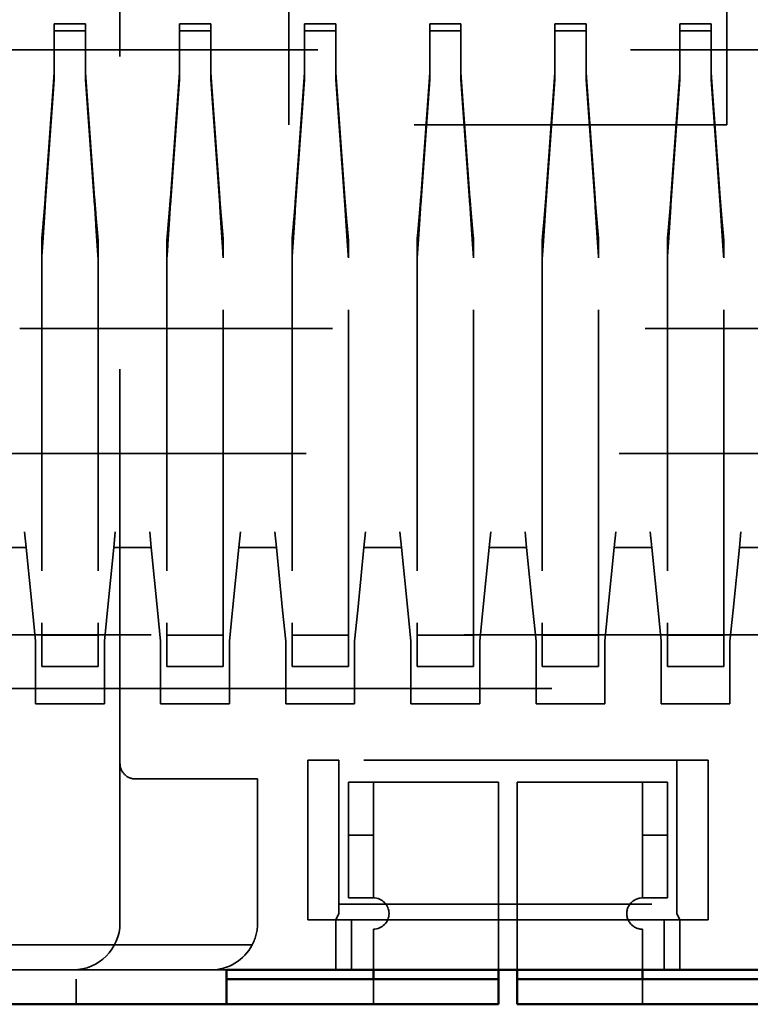
# Model space of a CAD drawing. Units: inches. Extents: x 2 to 108, y 1 to 84.
# Drawn here: x 12 to 12, y 11 to 11 of the extents above; entities that cross this region are included whole.
import ezdxf

# ---------------------------------------------------------------- set-up
doc = ezdxf.new("R2010")
doc.units = ezdxf.units.IN
doc.header["$LTSCALE"] = 5
doc.header["$MEASUREMENT"] = 0
doc.linetypes.add('DASHED', pattern=[0.2067, 0.1654, -0.0413])
doc.layers.add('Hidden (ANSI)', color=7, linetype='DASHED', lineweight=35)
doc.layers.add('Visible (ANSI)', color=7, linetype='Continuous', lineweight=50)

msp = doc.modelspace()

# ---------------------------------------------------------------- linework, layer by layer
at = {"layer": 'Hidden (ANSI)', "ltscale": 0.0989442244172096}
for p, q in [((11.97893778524727, 11.15339227819181), (11.97893778834774, 10.89339227819181)), ((12.11893778524728, 11.15339227986129), (12.11893778834774, 10.89339227986129))]:
    msp.add_line(p, q, dxfattribs=at)
at = {"layer": 'Hidden (ANSI)', "ltscale": 0.1522757261991501}
msp.add_line((11.92493779078042, 10.68939227754786), (11.92493778601047, 11.08939227754786), dxfattribs=at)
at = {"layer": 'Hidden (ANSI)', "ltscale": 0.0037093930877745}
for p, q in [((11.91393780104104, 10.92567701890579), (11.90393780104104, 10.92567701878654)), ((11.90393780104104, 10.92567701878654), (11.90393780064195, 10.92342750824315)), ((11.91393780104104, 10.92567701890579), (11.91393780064196, 10.9234275083624)), ((11.95393780104104, 10.92567701938286), (11.94393780104104, 10.92567701926365)), ((11.94393780104104, 10.92567701926365), (11.94393780064195, 10.92342750872011)), ((11.95393780104104, 10.92567701938286), (11.95393780064195, 10.92342750883935)), ((11.99393780104104, 10.92567701985978), (11.98393780104104, 10.92567701974053)), ((11.98393780104104, 10.92567701974053), (11.98393780064195, 10.92342750919714)), ((11.99393780104104, 10.92567701985978), (11.99393780064195, 10.92342750931639)), ((12.03393780104104, 10.92567702033685), (12.02393780104104, 10.92567702021764)), ((12.02393780104104, 10.92567702021764), (12.02393780064195, 10.9234275096741)), ((12.03393780104104, 10.92567702033685), (12.03393780064195, 10.92342750979335)), ((12.07393780104104, 10.92567702081377), (12.06393780104104, 10.92567702069452)), ((12.06393780104104, 10.92567702069452), (12.06393780064195, 10.92342751015113)), ((12.07393780104104, 10.92567702081377), (12.07393780064195, 10.92342751027038)), ((12.11393780104104, 10.92567702129084), (12.10393780104104, 10.92567702117163)), ((12.10393780104104, 10.92567702117163), (12.10393780064195, 10.92342751062809)), ((12.11393780104104, 10.92567702129084), (12.11393780064195, 10.92342751074734)), ((11.91393780064196, 10.9234275083624), (11.90393780064195, 10.92342750824315)), ((11.95393780064195, 10.92342750883935), (11.94393780064195, 10.92342750872011)), ((11.99393780064195, 10.92342750931639), (11.98393780064195, 10.92342750919714)), ((12.03393780064195, 10.92342750979335), (12.02393780064195, 10.9234275096741)), ((12.07393780064195, 10.92342751027038), (12.06393780064195, 10.92342751015113)), ((12.11393780064195, 10.92342751074734), (12.10393780064195, 10.92342751062809))]:
    msp.add_line(p, q, dxfattribs=at)
at = {"layer": 'Hidden (ANSI)', "ltscale": 0.0059950291179121}
for p, q in [((11.90393780064195, 10.92342750824315), (11.90393780098519, 10.90783758720662)), ((11.91393780098519, 10.9078375873259), (11.91393780064196, 10.9234275083624)), ((11.94393780064195, 10.92342750872011), (11.94393780098519, 10.90783758768365)), ((11.95393780098519, 10.90783758780286), (11.95393780064195, 10.92342750883935)), ((11.98393780064195, 10.92342750919714), (11.98393780098519, 10.90783758816065)), ((11.99393780098519, 10.90783758827985), (11.99393780064195, 10.92342750931639)), ((12.02393780064195, 10.9234275096741), (12.02393780098519, 10.90783758863764)), ((12.03393780098519, 10.90783758875685), (12.03393780064195, 10.92342750979335)), ((12.06393780064195, 10.92342751015113), (12.06393780098519, 10.90783758911463)), ((12.07393780098519, 10.90783758923385), (12.07393780064195, 10.92342751027038)), ((12.10393780064195, 10.92342751062809), (12.10393780098519, 10.90783758959163)), ((12.11393780098519, 10.90783758971084), (12.11393780064195, 10.92342751074734)), ((11.87893780726732, 10.75839227699932), (11.89493780720332, 10.75839227762323)), ((11.99393781298605, 10.62339227837068), (11.99393781279525, 10.63939227837068)), ((11.99893781200845, 10.63939227843031), (11.99893781219925, 10.62339227843031)), ((12.09893781200845, 10.63939227962279), (12.09893781219925, 10.62339227962279)), ((12.10393781279526, 10.63939227968242), (12.10393781298605, 10.62339227968242))]:
    msp.add_line(p, q, dxfattribs=at)
at = {"layer": 'Hidden (ANSI)', "ltscale": 0.1248480975627899}
msp.add_line((11.88493780602694, 10.91739227707087), (12.21293780602694, 10.91739228098223), dxfattribs=at)
at = {"layer": 'Hidden (ANSI)', "ltscale": 0.0155569305643439}
for p, q in [((11.90393780138427, 10.91008709775004), (11.90106033533647, 10.87013792348814)), ((11.91681527579672, 10.8701379238698), (11.91393780138427, 10.91008709786929)), ((11.94106032605409, 10.87013792412739), (11.94393780138427, 10.91008709822704)), ((11.95681527287803, 10.87013792425203), (11.95393780138427, 10.91008709834628)), ((11.98106032871007, 10.87013792435021), (11.98393780138427, 10.91008709870403)), ((11.99681526920967, 10.87013792446489), (11.99393780138428, 10.91008709882328)), ((12.02106032605412, 10.87013792508134), (12.02393780138427, 10.91008709918103)), ((12.03681527287803, 10.87013792520596), (12.03393780138428, 10.91008709930028)), ((12.06106032871007, 10.8701379253042), (12.06393780138427, 10.91008709965802)), ((12.07681526920967, 10.87013792541887), (12.07393780138428, 10.91008709977727)), ((12.10106032605412, 10.87013792603537), (12.10393780138427, 10.91008710013502)), ((12.11681527287803, 10.87013792616001), (12.11393780138428, 10.91008710025427)), ((11.91393780098519, 10.9078375873259), (11.91681527534332, 10.8678884135372)), ((11.94393780098519, 10.90783758768365), (11.94106032571728, 10.86788841397247)), ((11.98393780098519, 10.90783758816065), (11.98106032838373, 10.86788841426478)), ((12.02393780098519, 10.90783758863764), (12.0210603257173, 10.8678884149265)), ((12.06393780098519, 10.90783758911463), (12.06106032838372, 10.86788841521877)), ((12.10393780098519, 10.90783758959163), (12.1010603257173, 10.86788841588045))]:
    msp.add_line(p, q, dxfattribs=at)
at = {"layer": 'Hidden (ANSI)', "ltscale": 0.0155569296330214}
for p, q in [((11.90393780098519, 10.90783758720662), (11.90106033502311, 10.86788841337294)), ((11.95681527238962, 10.86788841421296), (11.95393780098519, 10.90783758780286)), ((11.99681526870635, 10.86788841451479), (11.99393780098519, 10.90783758827985)), ((12.03681527238962, 10.867888415167), (12.03393780098519, 10.90783758875685)), ((12.07681526870635, 10.86788841546879), (12.07393780098519, 10.90783758923385)), ((12.11681527238962, 10.86788841612094), (12.11393780098519, 10.90783758971084))]:
    msp.add_line(p, q, dxfattribs=at)
at = {"layer": 'Hidden (ANSI)', "ltscale": 0.0532315038144589}
msp.add_line((12.11893778834774, 10.89339227986129), (11.97893778834774, 10.89339227819181), dxfattribs=at)
at = {"layer": 'Hidden (ANSI)', "ltscale": 0.0555171743035317}
for p, q in [((11.89993780241263, 10.85092960807306), (11.89993780762254, 10.73432875143954)), ((11.97993780241263, 10.85092960972133), (11.97993780764379, 10.73432875239346)), ((12.05993780241263, 10.85092961067532), (12.05993780764379, 10.73432875334745))]:
    msp.add_line(p, q, dxfattribs=at)
at = {"layer": 'Hidden (ANSI)', "ltscale": 0.055517178028822}
for p, q in [((11.91793780241263, 10.85092961053978), (11.91793780764379, 10.73432875165412)), ((11.99793780764379, 10.73432875260811), (11.99793780241263, 10.85092961179026)), ((12.07793780764379, 10.7343287535621), (12.07793780241263, 10.85092961274425))]:
    msp.add_line(p, q, dxfattribs=at)
at = {"layer": 'Hidden (ANSI)', "ltscale": 0.0555171705782414}
for p, q in [((11.93993780241263, 10.85092960086686), (11.93993780764379, 10.73432875191638)), ((11.95793780764379, 10.73432875213099), (11.95793780241263, 10.85092960271936)), ((12.01993780241263, 10.85092960182085), (12.01993780764379, 10.73432875287033)), ((12.03793780764379, 10.73432875308498), (12.03793780241263, 10.85092960234157)), ((12.09993780241263, 10.85092960277489), (12.09993780764379, 10.73432875382432)), ((12.11793780764379, 10.73432875403897), (12.11793780241263, 10.85092960329558))]:
    msp.add_line(p, q, dxfattribs=at)
at = {"layer": 'Hidden (ANSI)', "ltscale": 0.1188008710741997}
msp.add_line((11.89287506071546, 10.82839227716552), (12.20500055284908, 10.82839228088758), dxfattribs=at)
at = {"layer": 'Hidden (ANSI)', "ltscale": 0.1324668824672699}
msp.add_line((11.87493780857061, 10.78839227695162), (12.22293780857061, 10.78839228110148), dxfattribs=at)
at = {"layer": 'Hidden (ANSI)', "ltscale": 0.0028993561863899}
for p, q in [((11.8944378106609, 10.76339227718415), (11.89493781050196, 10.75839227719012)), ((11.9234378106609, 10.76339227752998), (11.92293781050197, 10.75839227752402)), ((11.9344378106609, 10.76339227766115), (11.93493781050197, 10.75839227766711)), ((11.9634378106609, 10.76339227800697), (11.96293781050196, 10.75839227800101)), ((11.9744378106609, 10.76339227813815), (11.97493781050196, 10.75839227814411)), ((12.0034378106609, 10.76339227848397), (12.00293781050197, 10.75839227847801)), ((12.0144378106609, 10.76339227861514), (12.01493781050197, 10.7583922786211)), ((12.04293781050197, 10.758392278955), (12.0434378106609, 10.76339227896096)), ((12.0544378106609, 10.76339227909214), (12.05493781050196, 10.7583922790981)), ((12.0834378106609, 10.76339227943796), (12.08293781050196, 10.75839227943199)), ((12.0944378106609, 10.76339227956913), (12.09493781050196, 10.75839227957509)), ((12.1234378106609, 10.76339227991495), (12.12293781050197, 10.75839227990899))]:
    msp.add_line(p, q, dxfattribs=at)
at = {"layer": 'Hidden (ANSI)', "ltscale": 0.0118974251672626}
for p, q in [((11.89493780720235, 10.75839227783979), (11.89693780663159, 10.73839227721397)), ((11.92293780726732, 10.75839227752402), (11.92093780663159, 10.73839227750017)), ((11.93493780726732, 10.75839227766711), (11.93693780663159, 10.73839227769096)), ((11.96293780726732, 10.75839227800101), (11.96093780663159, 10.73839227797716)), ((11.97493780726732, 10.75839227814411), (11.97693780663159, 10.73839227816796)), ((12.00293780726732, 10.75839227847801), (12.00093780663159, 10.73839227845416)), ((12.01493780726732, 10.7583922786211), (12.01693780663159, 10.73839227864495)), ((12.04293780726732, 10.758392278955), (12.04093780663159, 10.73839227893115)), ((12.05493780726732, 10.7583922790981), (12.05693780663159, 10.73839227912195)), ((12.08293780726732, 10.758392279432), (12.08093780663159, 10.73839227940815)), ((12.09493780726732, 10.75839227957509), (12.09693780663159, 10.73839227959894)), ((12.12293780726732, 10.75839227990899), (12.12093780663159, 10.73839227988514))]:
    msp.add_line(p, q, dxfattribs=at)
at = {"layer": 'Hidden (ANSI)', "ltscale": 0.004471271764487}
for p, q in [((11.93493780726732, 10.75839227766711), (11.92293780726732, 10.75839227752402)), ((11.97493780726732, 10.75839227814411), (11.96293780726732, 10.75839227800101)), ((12.01493780726732, 10.7583922786211), (12.00293780726732, 10.75839227847801)), ((12.05493780726732, 10.7583922790981), (12.04293780726732, 10.758392278955)), ((12.09493780726732, 10.75839227957509), (12.08293780726732, 10.758392279432)), ((12.13493780726732, 10.75839228005209), (12.12293780726732, 10.75839227990899))]:
    msp.add_line(p, q, dxfattribs=at)
at = {"layer": 'Hidden (ANSI)', "ltscale": 0.0037283927667886}
for p, q in [((11.89693780663159, 10.73839227721397), (11.89793780675084, 10.72839227722589)), ((11.92093780663159, 10.73839227750017), (11.91993780675084, 10.72839227748824)), ((11.93693780663159, 10.73839227769096), (11.93793780675084, 10.72839227770289)), ((11.96093780663159, 10.73839227797716), (11.95993780675084, 10.72839227796523)), ((11.97693780663159, 10.73839227816796), (11.97793780675084, 10.72839227817988)), ((12.00093780663159, 10.73839227845416), (11.99993780675084, 10.72839227844223)), ((12.01693780663159, 10.73839227864495), (12.01793780675084, 10.72839227865688)), ((12.04093780663159, 10.73839227893115), (12.03993780675084, 10.72839227891923)), ((12.05693780663159, 10.73839227912195), (12.05793780675084, 10.72839227913387)), ((12.08093780663159, 10.73839227940815), (12.07993780675084, 10.72839227939622)), ((12.09693780663159, 10.73839227959894), (12.09793780675084, 10.72839227961087)), ((12.12093780663159, 10.73839227988514), (12.11993780675084, 10.72839227987322))]:
    msp.add_line(p, q, dxfattribs=at)
at = {"layer": 'Hidden (ANSI)', "ltscale": 0.0122332368046045}
for p, q in [((11.89993780764378, 10.73432875143959), (11.89993780903181, 10.72039227724974)), ((11.91793780764379, 10.73432875165425), (11.91793780903181, 10.72039227746439)), ((11.93993780764379, 10.73432875191655), (11.93993780903181, 10.72039227772674)), ((11.95793780903181, 10.72039227794139), (11.95793780764379, 10.73432875213117)), ((11.97993780764379, 10.73432875239359), (11.97993780903181, 10.72039227820373)), ((11.99793780903181, 10.72039227841838), (11.99793780764379, 10.73432875260824)), ((12.01993780764379, 10.73432875287051), (12.01993780903181, 10.72039227868073)), ((12.03793780903181, 10.72039227889538), (12.03793780764379, 10.73432875308516)), ((12.05993780764379, 10.73432875334758), (12.05993780903181, 10.72039227915772)), ((12.07793780903181, 10.72039227937237), (12.07793780764379, 10.73432875356223)), ((12.09993780764379, 10.7343287538245), (12.09993780903181, 10.72039227963472)), ((12.11793780903181, 10.72039227984937), (12.11793780764379, 10.73432875403915))]:
    msp.add_line(p, q, dxfattribs=at)
at = {"layer": 'Hidden (ANSI)', "ltscale": 0.2345586270093918}
for p, q in [((11.74093779015905, 10.73050251157416), (12.3569378110531, 10.73050251891989)), ((12.35693781125773, 10.71334332407758), (11.74093779036367, 10.71334332407758))]:
    msp.add_line(p, q, dxfattribs=at)
at = {"layer": 'Hidden (ANSI)', "ltscale": 0.0067569077946246}
for p, q in [((11.91793780891256, 10.73039227746439), (11.89993780891256, 10.73039227724974)), ((11.95793780891256, 10.73039227794138), (11.93993780891256, 10.73039227772674)), ((11.99793780891256, 10.73039227841838), (11.97993780891256, 10.73039227820373)), ((12.03793780891256, 10.73039227889538), (12.01993780891256, 10.73039227868073)), ((12.07793780891256, 10.73039227937237), (12.05993780891256, 10.73039227915772)), ((12.11793780891256, 10.73039227984937), (12.09993780891256, 10.73039227963472)), ((11.91793780903181, 10.72039227746439), (11.89993780903181, 10.72039227724974)), ((11.95793780903181, 10.72039227794139), (11.93993780903181, 10.72039227772674)), ((11.99793780903181, 10.72039227841838), (11.97993780903181, 10.72039227820373)), ((12.03793780903181, 10.72039227889538), (12.01993780903181, 10.72039227868073)), ((12.07793780903181, 10.72039227937237), (12.05993780903181, 10.72039227915772)), ((12.11793780903181, 10.72039227984937), (12.09993780903181, 10.72039227963472))]:
    msp.add_line(p, q, dxfattribs=at)
at = {"layer": 'Hidden (ANSI)', "ltscale": 0.0075187864713371}
for p, q in [((11.89793780675084, 10.72839227722589), (11.89793780698934, 10.70839227722589)), ((11.91993780675084, 10.72839227748824), (11.91993780698934, 10.70839227748824)), ((11.93793780675084, 10.72839227770289), (11.93793780698934, 10.70839227770289)), ((11.95993780675084, 10.72839227796523), (11.95993780698934, 10.70839227796524)), ((11.97793780675084, 10.72839227817988), (11.97793780698934, 10.70839227817988)), ((11.99993780675084, 10.72839227844223), (11.99993780698934, 10.70839227844223)), ((12.01793780675084, 10.72839227865688), (12.01793780698934, 10.70839227865688)), ((12.03993780675084, 10.72839227891923), (12.03993780698934, 10.70839227891923)), ((12.05793780675084, 10.72839227913387), (12.05793780698934, 10.70839227913388)), ((12.07993780675084, 10.72839227939622), (12.07993780698934, 10.70839227939622)), ((12.09793780675084, 10.72839227961087), (12.09793780698934, 10.70839227961087)), ((12.11993780675084, 10.72839227987322), (12.11993780698934, 10.70839227987322))]:
    msp.add_line(p, q, dxfattribs=at)
at = {"layer": 'Hidden (ANSI)', "ltscale": 0.0082806646823883}
for p, q in [((11.91993780698934, 10.70839227748824), (11.89793780698934, 10.70839227722589)), ((11.95993780698934, 10.70839227796524), (11.93793780698934, 10.70839227770289)), ((11.99993780698934, 10.70839227844223), (11.97793780698934, 10.70839227817988)), ((12.03993780698934, 10.70839227891923), (12.01793780698934, 10.70839227865688)), ((12.07993780698934, 10.70839227939622), (12.05793780698934, 10.70839227913388)), ((12.11993780698934, 10.70839227987322), (12.09793780698934, 10.70839227961087))]:
    msp.add_line(p, q, dxfattribs=at)
at = {"layer": 'Hidden (ANSI)', "ltscale": 0.0193279050290585}
for p, q in [((11.9249377926163, 10.68939227754786), (11.92493779322447, 10.63839227754787)), ((11.98493781279525, 10.63939227826336), (11.98493781218709, 10.69039227826336)), ((12.11293781218709, 10.69039227978974), (12.11293781279525, 10.63939227978974))]:
    msp.add_line(p, q, dxfattribs=at)
at = {"layer": 'Hidden (ANSI)', "ltscale": 0.0084180617704988}
for p, q in [((11.98493781218709, 10.69039227826336), (11.99493781131286, 10.69039227838261)), ((12.11293781218709, 10.69039227978974), (12.10293781131286, 10.69039227967049))]:
    msp.add_line(p, q, dxfattribs=at)
at = {"layer": 'Hidden (ANSI)', "ltscale": 0.0410414449870587}
for p, q in [((12.10293780978296, 10.69039227967049), (11.99493780978296, 10.69039227838261)), ((11.9949378103315, 10.64439227838261), (12.1029378103315, 10.64439227967049))]:
    msp.add_line(p, q, dxfattribs=at)
at = {"layer": 'Hidden (ANSI)', "ltscale": 0.0174232088029385}
for p, q in [((11.99493780978296, 10.69039227838261), (11.9949378103315, 10.64439227838261)), ((12.10293780978296, 10.69039227967049), (12.1029378103315, 10.64439227967049)), ((11.96893779138859, 10.63839227807256), (11.96893779084004, 10.68439227807256))]:
    msp.add_line(p, q, dxfattribs=at)
at = {"layer": 'Hidden (ANSI)', "ltscale": 0.014756633900106}
msp.add_line((11.96893779084004, 10.68439227807256), (11.92993779084004, 10.68439227760749), dxfattribs=at)
at = {"layer": 'Hidden (ANSI)', "ltscale": 0.0029475146438926}
for p, q in [((12.00593781095922, 10.68339227851378), (11.99793781095922, 10.68339227841838)), ((12.09993781095922, 10.68339227963472), (12.09193781095922, 10.68339227953932)), ((12.00593781072482, 10.66639227851378), (11.99793781072483, 10.66639227841838)), ((12.09993781072483, 10.66639227963472), (12.09193781072483, 10.66639227953932)), ((12.00593781118188, 10.64639227851378), (11.99793781118188, 10.64639227841838)), ((12.09193781118188, 10.64639227953932), (12.09993781118188, 10.64639227963472)), ((11.9109377933954, 10.62039227738092), (11.9109377934908, 10.61239227738091)), ((12.00593781246156, 10.61239227851378), (12.00593781236616, 10.62039227851378)), ((12.09193781236616, 10.62039227953932), (12.09193781246155, 10.61239227953932))]:
    msp.add_line(p, q, dxfattribs=at)
at = {"layer": 'Hidden (ANSI)', "ltscale": 0.0074132978916168}
for p, q in [((11.99793781095922, 10.68339227841838), (11.99793781072483, 10.66639227841838)), ((12.00593781095922, 10.68339227851378), (12.00593781072482, 10.66639227851378)), ((12.09193781095922, 10.68339227953932), (12.09193781072483, 10.66639227953932)), ((12.09993781072483, 10.66639227963472), (12.09993781095922, 10.68339227963472))]:
    msp.add_line(p, q, dxfattribs=at)
at = {"layer": 'Hidden (ANSI)', "ltscale": 0.0151375727728009}
for p, q in [((12.04593781161489, 10.68339227899077), (12.00593781161489, 10.68339227851378)), ((12.09193781161489, 10.68339227953932), (12.05193781161489, 10.68339227906233))]:
    msp.add_line(p, q, dxfattribs=at)
at = {"layer": 'Hidden (ANSI)', "ltscale": 0.0227563586086035}
for p, q in [((12.04593781233038, 10.62339227899077), (12.04593781161489, 10.68339227899077)), ((12.05193781161489, 10.68339227906233), (12.05193781233038, 10.62339227906232))]:
    msp.add_line(p, q, dxfattribs=at)
at = {"layer": 'Hidden (ANSI)', "ltscale": 0.0056140897795558}
for p, q in [((11.99793781072483, 10.66639227841838), (11.9979378109037, 10.65139227841838)), ((12.00593781072482, 10.66639227851378), (12.0059378109037, 10.65139227851378)), ((12.09193781072483, 10.66639227953932), (12.0919378109037, 10.65139227953932)), ((12.0999378109037, 10.65139227963472), (12.09993781072483, 10.66639227963472))]:
    msp.add_line(p, q, dxfattribs=at)
at = {"layer": 'Hidden (ANSI)', "ltscale": 0.0028918904718012}
for p, q in [((11.9979378109037, 10.65139227841838), (11.99793781118188, 10.64639227841838)), ((12.0059378109037, 10.65139227851378), (12.00593781118188, 10.64639227851378)), ((12.0919378109037, 10.65139227953932), (12.09193781118188, 10.64639227953932)), ((12.09993781118188, 10.64639227963472), (12.0999378109037, 10.65139227963472))]:
    msp.add_line(p, q, dxfattribs=at)
at = {"layer": 'Hidden (ANSI)', "ltscale": 0.0015161886112764}
for p, q in [((11.99493781173027, 10.64439227838261), (11.99493781189718, 10.64139227838261)), ((12.10293781173027, 10.64439227967049), (12.10293781189718, 10.64139227967049))]:
    msp.add_line(p, q, dxfattribs=at)
at = {"layer": 'Hidden (ANSI)', "ltscale": 0.0010428179521114}
for p, q in [((11.99493781189718, 10.64139227838261), (11.99393781200845, 10.63939227837068)), ((12.10393781200845, 10.63939227968242), (12.10293781189718, 10.64139227967049))]:
    msp.add_line(p, q, dxfattribs=at)
at = {"layer": 'Hidden (ANSI)', "ltscale": 0.0075662559829652}
for p, q in [((11.99393781200845, 10.63939227837068), (11.98493781279525, 10.63939227826336)), ((12.11293781279525, 10.63939227978974), (12.10393781200845, 10.63939227968242))]:
    msp.add_line(p, q, dxfattribs=at)
at = {"layer": 'Hidden (ANSI)', "ltscale": 0.0018046966288239}
for p, q in [((11.99393781200845, 10.63939227837068), (11.99893781200845, 10.63939227843031)), ((12.09893781200845, 10.63939227962279), (12.10393781200845, 10.63939227968242))]:
    msp.add_line(p, q, dxfattribs=at)
at = {"layer": 'Hidden (ANSI)', "ltscale": 0.0379939302802086}
msp.add_line((12.09893781200845, 10.63939227962279), (11.99893781200845, 10.63939227843031), dxfattribs=at)
at = {"layer": 'Hidden (ANSI)', "ltscale": 0.0048522111028433}
for p, q in [((12.00593781217536, 10.63639227851378), (12.00593781233038, 10.62339227851378)), ((12.09193781233038, 10.62339227953932), (12.09193781217536, 10.63639227953932))]:
    msp.add_line(p, q, dxfattribs=at)
at = {"layer": 'Hidden (ANSI)', "ltscale": 0.0792369097471237}
msp.add_line((11.96720432666185, 10.6313922851864), (11.75893779147206, 10.63139227556833), dxfattribs=at)
at = {"layer": 'Hidden (ANSI)', "ltscale": 0.0741831660270691}
msp.add_line((11.95393779191715, 10.62339227789369), (11.75893779191715, 10.62339227556834), dxfattribs=at)
at = {"layer": 'Hidden (ANSI)', "ltscale": 0.0018046959303319}
msp.add_line((11.95893779108664, 10.62339227795331), (11.95393779274767, 10.62339227789369), dxfattribs=at)
at = {"layer": 'Hidden (ANSI)', "ltscale": 0.0760878622531891}
msp.add_line((11.7589377914721, 10.62039227556833), (11.9589377914721, 10.62039227795331), dxfattribs=at)
at = {"layer": 'Hidden (ANSI)', "ltscale": 0.0028918904718012}
msp.add_arc((11.92993779078042, 10.68939227760749), 0.0049999999999998, 180, 270.0000006832533, dxfattribs=at)
at = {"layer": 'Hidden (ANSI)', "ltscale": 0.0058837807737291}
for centre, start, end in [((12.00593781211573, 10.64139227851378), 270.0000006832533, 90.00000068325329), ((12.09193781211573, 10.64139227953932), 90.00000068325328, 270.0000006832533)]:
    msp.add_arc(centre, 0.005, start, end, dxfattribs=at)
at = {"layer": 'Hidden (ANSI)', "ltscale": 0.0108144767582417}
msp.add_arc((11.90993779256877, 10.63839227736902), 0.0150000006556984, 270.0000006832466, 0, dxfattribs=at)
at = {"layer": 'Hidden (ANSI)', "ltscale": 0.0026742853224278}
msp.add_arc((11.95393779138858, 10.63839227789369), 0.0150000000000063, 332.181949722691, 0, dxfattribs=at)
at = {"layer": 'Hidden (ANSI)', "ltscale": 0.0069658313877881}
msp.add_ellipse((11.95393786067819, 10.63839248340767), major_axis=(-1.362005401e-07, -0.0150002055138267), ratio=0.9999926001645048, start_param=4.4959384189e-06, end_param=1.085274255879048, dxfattribs=at)
at = {"layer": 'Hidden (ANSI)', "ltscale": 0.0070932297967374}
msp.add_open_spline([(11.90106034582122, 10.86788841275524), (11.90087572708483, 10.86482443507337), (11.900687512693, 10.86184314262133), (11.90031012560381, 10.85614368679219), (11.90012191615533, 10.85344097202706), (11.89993730578615, 10.85092961970566)], degree=3, knots=[-0.0480074572593911, -0.0480074572593911, -0.0480074572593911, -0.0480074572593911, -0.0240045451829147, -0.0240045451829147, -1.8197830444e-06, -1.8197830444e-06, -1.8197830444e-06, -1.8197830444e-06], dxfattribs=at)
at = {"layer": 'Hidden (ANSI)', "ltscale": 0.0055011725053191}
msp.add_open_spline([(11.9010603461039, 10.8701379226962), (11.9008757228931, 10.86775477379817), (11.90068750889058, 10.86543599797419), (11.90031013219962, 10.8610032107443), (11.90012192406346, 10.85890110519972), (11.89993731008128, 10.85694779341453)], degree=3, knots=[-0.0373822168273266, -0.0373822168273266, -0.0373822168273266, -0.0373822168273266, -0.0186919230624428, -0.0186919230624428, -1.867502893e-06, -1.867502893e-06, -1.867502893e-06, -1.867502893e-06], dxfattribs=at)
at = {"layer": 'Hidden (ANSI)', "ltscale": 0.005501170642674}
for points, knots in [([(11.91681525844623, 10.87013792259368), (11.91699988168581, 10.86775477469211), (11.91718809573436, 10.86543599981083), (11.9175654725872, 10.86100321389133), (11.91775368083848, 10.8589011087523), (11.91793829495342, 10.85694779728173)], [-0.0373822443109663, -0.0373822443109663, -0.0373822443109663, -0.0373822443109663, -0.0186919582906772, -0.0186919582906772, -1.9073230829e-06, -1.9073230829e-06, -1.9073230829e-06, -1.9073230829e-06]), ([(11.99793829500485, 10.85694779769087), (11.99775368088214, 10.85890110922306), (11.99756547262239, 10.86100321444132), (11.99718809574868, 10.86543600058587), (11.99699988168789, 10.86775477561509), (11.99681525843656, 10.87013792367252)], [1.907423362e-06, 1.907423362e-06, 1.907423362e-06, 1.907423362e-06, 0.0186919592552502, 0.0186919592552502, 0.0373822464803024, 0.0373822464803024, 0.0373822464803024, 0.0373822464803024]), ([(12.07793829500485, 10.85694779864488), (12.07775368088214, 10.85890111017707), (12.07756547262239, 10.86100321539532), (12.07718809574868, 10.86543600153987), (12.07699988168789, 10.86775477656908), (12.07681525843656, 10.87013792462651)], [1.9074233591e-06, 1.9074233591e-06, 1.9074233591e-06, 1.9074233591e-06, 0.0186919592552133, 0.0186919592552133, 0.0373822464801996, 0.0373822464801996, 0.0373822464801996, 0.0373822464801996])]:
    msp.add_open_spline(points, degree=3, knots=knots, dxfattribs=at)
at = {"layer": 'Hidden (ANSI)', "ltscale": 0.0070932288654149}
for points, knots in [([(11.91793829887384, 10.85092962216847), (11.9177536882981, 10.85344097431588), (11.91756547866333, 10.85614368885415), (11.91718809127007, 10.86184314380868), (11.91699987676144, 10.86482443557869), (11.91681525793245, 10.8678884125412)], [1.8439248077e-06, 1.8439248077e-06, 1.8439248077e-06, 1.8439248077e-06, 0.0240045667043656, 0.0240045667043656, 0.048007473233287, 0.048007473233287, 0.048007473233287, 0.048007473233287]), ([(11.99793829885207, 10.85092962341851), (11.99775368827731, 10.85344097556321), (11.99756547864378, 10.85614369009383), (11.99718809124971, 10.8618431450787), (11.99699987673902, 10.86482443689199), (11.99681525790822, 10.86788841389708)], [1.8438888503e-06, 1.8438888503e-06, 1.8438888503e-06, 1.8438888503e-06, 0.0240045664935406, 0.0240045664935406, 0.0480074733025183, 0.0480074733025183, 0.0480074733025183, 0.0480074733025183]), ([(12.07793829885206, 10.8509296243725), (12.07775368827731, 10.85344097651721), (12.07756547864378, 10.85614369104783), (12.07718809124971, 10.8618431460327), (12.07699987673902, 10.86482443784599), (12.07681525790822, 10.86788841485108)], [1.8438888495e-06, 1.8438888495e-06, 1.8438888495e-06, 1.8438888495e-06, 0.02400456649358, 0.02400456649358, 0.0480074733025394, 0.0480074733025394, 0.0480074733025394, 0.0480074733025394])]:
    msp.add_open_spline(points, degree=3, knots=knots, dxfattribs=at)
at = {"layer": 'Hidden (ANSI)', "ltscale": 0.0070932325907052}
for points, knots in [([(11.93993736292678, 10.8509296111604), (11.94012196288571, 10.85344096578217), (11.94031016244821, 10.85614368330662), (11.94068752915905, 10.86184314241872), (11.94087573308901, 10.86482443513737), (11.9410603404594, 10.86788841312919)], [1.7470630107e-06, 1.7470630107e-06, 1.7470630107e-06, 1.7470630107e-06, 0.0240044938556086, 0.0240044938556086, 0.0480074032979673, 0.0480074032979673, 0.0480074032979673, 0.0480074032979673]), ([(12.0199373629268, 10.85092961211439), (12.02012196288571, 10.85344096673619), (12.02031016244821, 10.85614368426066), (12.02068752915906, 10.86184314337279), (12.02087573308903, 10.86482443609141), (12.02106034045941, 10.86788841408322)], [1.7470626979e-06, 1.7470626979e-06, 1.7470626979e-06, 1.7470626979e-06, 0.0240044938555703, 0.0240044938555703, 0.0480074032977986, 0.0480074032977986, 0.0480074032977986, 0.0480074032977986]), ([(12.037938241876, 10.85092961263465), (12.03775364169288, 10.85344096724814), (12.03756544192531, 10.85614368475894), (12.0371880748462, 10.86184314388014), (12.03699987075402, 10.86482443662605), (12.03681526324757, 10.86788841464406)], [1.7470240223e-06, 1.7470240223e-06, 1.7470240223e-06, 1.7470240223e-06, 0.0240044936256907, 0.0240044936256907, 0.0480074032582075, 0.0480074032582075, 0.0480074032582075, 0.0480074032582075]), ([(12.09993736292678, 10.85092961306843), (12.10012196288571, 10.85344096769022), (12.10031016244821, 10.85614368521468), (12.10068752915905, 10.86184314432678), (12.10087573308902, 10.86482443704539), (12.1010603404594, 10.86788841503718)], [1.7470627211e-06, 1.7470627211e-06, 1.7470627211e-06, 1.7470627211e-06, 0.0240044938554643, 0.0240044938554643, 0.0480074032975593, 0.0480074032975593, 0.0480074032975593, 0.0480074032975593]), ([(12.11793824187602, 10.85092961358866), (12.11775364169288, 10.85344096820215), (12.11756544192532, 10.85614368571294), (12.11718807484621, 10.86184314483411), (12.11699987075403, 10.86482443758001), (12.11681526324758, 10.86788841559801)], [1.7470240551e-06, 1.7470240551e-06, 1.7470240551e-06, 1.7470240551e-06, 0.0240044936256454, 0.0240044936256454, 0.048007403258078, 0.048007403258078, 0.048007403258078, 0.048007403258078])]:
    msp.add_open_spline(points, degree=3, knots=knots, dxfattribs=at)
at = {"layer": 'Hidden (ANSI)', "ltscale": 0.0055011762306094}
for points, knots in [([(11.94106034074324, 10.87013792304707), (11.94087572887108, 10.86775477356907), (11.94068752530322, 10.86543599723133), (11.94031016883358, 10.86100320570209), (11.94012197045368, 10.8589010966906), (11.93993736675905, 10.85694778202912)], [-0.0373821785508548, -0.0373821785508548, -0.0373821785508548, -0.0373821785508548, -0.0186918867431714, -0.0186918867431714, -1.8041157349e-06, -1.8041157349e-06, -1.8041157349e-06, -1.8041157349e-06]), ([(12.02106034074328, 10.87013792400102), (12.02087572887111, 10.86775477452303), (12.02068752530326, 10.8654359981853), (12.02031016883362, 10.86100320665607), (12.02012197045371, 10.85890109764458), (12.01993736675906, 10.85694778298311)], [-0.0373821785507523, -0.0373821785507523, -0.0373821785507523, -0.0373821785507523, -0.0186918867431155, -0.0186918867431155, -1.8041157217e-06, -1.8041157217e-06, -1.8041157217e-06, -1.8041157217e-06]), ([(12.10106034074328, 10.87013792495505), (12.10087572887111, 10.86775477547705), (12.10068752530326, 10.86543599913931), (12.10031016883361, 10.86100320761008), (12.10012197045371, 10.85890109859858), (12.09993736675906, 10.8569477839371)], [-0.0373821785508538, -0.0373821785508538, -0.0373821785508538, -0.0373821785508538, -0.0186918867431653, -0.0186918867431653, -1.8041157235e-06, -1.8041157235e-06, -1.8041157235e-06, -1.8041157235e-06])]:
    msp.add_open_spline(points, degree=3, knots=knots, dxfattribs=at)
at = {"layer": 'Hidden (ANSI)', "ltscale": 0.0070932321250439}
msp.add_open_spline([(11.95793824177829, 10.85092961301015), (11.95775364160987, 10.85344096747353), (11.95756544185837, 10.85614368479131), (11.95718807481264, 10.86184314345782), (11.95699987073755, 10.86482443594563), (11.95681526324758, 10.86788841369003)], degree=3, knots=[1.7468557667e-06, 1.7468557667e-06, 1.7468557667e-06, 1.7468557667e-06, 0.0240044913533027, 0.0240044913533027, 0.0480073988423862, 0.0480073988423862, 0.0480073988423862, 0.0480073988423862], dxfattribs=at)
at = {"layer": 'Hidden (ANSI)', "ltscale": 0.0055011752992868}
msp.add_open_spline([(11.95793823840596, 10.85694778451761), (11.9577536345599, 10.85890109900781), (11.95756543604599, 10.86100320778785), (11.95718807935419, 10.86543599865769), (11.95699987569847, 10.86775477456359), (11.95681526375752, 10.87013792358126)], degree=3, knots=[1.8030822717e-06, 1.8030822717e-06, 1.8030822717e-06, 1.8030822717e-06, 0.0186918829635876, 0.0186918829635876, 0.0373821711501031, 0.0373821711501031, 0.0373821711501031, 0.0373821711501031], dxfattribs=at)
at = {"layer": 'Hidden (ANSI)', "ltscale": 0.0070932293310761}
for points, knots in [([(11.97993730583711, 10.85092962135268), (11.98012191620436, 10.85344097367468), (11.98031012565108, 10.85614368843701), (11.98068751271431, 10.8618431439192), (11.98087572708169, 10.86482443598875), (11.9810603457947, 10.86788841326878)], [1.8441231471e-06, 1.8441231471e-06, 1.8441231471e-06, 1.8441231471e-06, 0.0240045693123228, 0.0240045693123228, 0.0480074782990218, 0.0480074782990218, 0.0480074782990218, 0.0480074782990218]), ([(12.05993730583711, 10.85092962230667), (12.06012191620436, 10.85344097462868), (12.06031012565108, 10.856143689391), (12.06068751271431, 10.86184314487319), (12.06087572708169, 10.86482443694274), (12.06106034579469, 10.86788841422277)], [1.8441231465e-06, 1.8441231465e-06, 1.8441231465e-06, 1.8441231465e-06, 0.0240045693123141, 0.0240045693123141, 0.0480074782990037, 0.0480074782990037, 0.0480074782990037, 0.0480074782990037])]:
    msp.add_open_spline(points, degree=3, knots=knots, dxfattribs=at)
at = {"layer": 'Hidden (ANSI)', "ltscale": 0.0055011715739965}
for points, knots in [([(11.98106034605927, 10.87013792307418), (11.98087572287232, 10.86775477450151), (11.98068750889486, 10.86543599898919), (11.98031013223544, 10.86100321210704), (11.98012192410644, 10.85890110663002), (11.97993731013221, 10.85694779490676)], [-0.0373822547928341, -0.0373822547928341, -0.0373822547928341, -0.0373822547928341, -0.0186919635076562, -0.0186919635076562, -1.9085908964e-06, -1.9085908964e-06, -1.9085908964e-06, -1.9085908964e-06]), ([(12.06106034605926, 10.87013792402817), (12.06087572287232, 10.8677547754555), (12.06068750889486, 10.86543599994318), (12.06031013223545, 10.86100321306103), (12.06012192410644, 10.85890110758401), (12.05993731013221, 10.85694779586075)], [-0.0373822547928296, -0.0373822547928296, -0.0373822547928296, -0.0373822547928296, -0.018691963507654, -0.018691963507654, -1.9085908962e-06, -1.9085908962e-06, -1.9085908962e-06, -1.9085908962e-06])]:
    msp.add_open_spline(points, degree=3, knots=knots, dxfattribs=at)
at = {"layer": 'Hidden (ANSI)', "ltscale": 0.0055011757649481}
for points, knots in [([(12.03793823856053, 10.85694778383614), (12.03775363469135, 10.85890109850933), (12.03756543615219, 10.86100320752488), (12.0371880794076, 10.86543599895362), (12.0369998757247, 10.86775477517891), (12.03681526375752, 10.87013792453518)], [1.8033711266e-06, 1.8033711266e-06, 1.8033711266e-06, 1.8033711266e-06, 0.0186918858276706, 0.0186918858276706, 0.0373821766696612, 0.0373821766696612, 0.0373821766696612, 0.0373821766696612]), ([(12.11793823856053, 10.85694778479013), (12.11775363469135, 10.85890109946333), (12.1175654361522, 10.86100320847889), (12.1171880794076, 10.86543599990766), (12.1169998757247, 10.86775477613296), (12.11681526375752, 10.87013792548924)], [1.8033711277e-06, 1.8033711277e-06, 1.8033711277e-06, 1.8033711277e-06, 0.0186918858277676, 0.0186918858277676, 0.0373821766698368, 0.0373821766698368, 0.0373821766698368, 0.0373821766698368])]:
    msp.add_open_spline(points, degree=3, knots=knots, dxfattribs=at)
at = {"layer": 'Hidden (ANSI)', "ltscale": 0.0037094024010003}
for points, knots in [([(11.89993751660603, 10.85694770462688), (11.89993780266044, 10.8563177928834), (11.89993780259956, 10.85499741324816), (11.89993780250709, 10.85299186899654), (11.89993780244392, 10.85162153928344), (11.89993751564688, 10.85092955083682)], [0, 0, 0, 0, 8.04491980927e-05, 0.0001672246592289, 0.0002540001203651, 0.0002540001203651, 0.0002540001203651, 0.0002540001203651]), ([(11.97993753485701, 10.85694770558038), (11.97993780266044, 10.85631779383668), (11.97993780259956, 10.8549974141998), (11.97993780250709, 10.85299186994488), (11.97993780244392, 10.85162154022846), (11.97993754559731, 10.85092955178935)], [0, 0, 0, 0, 8.04491980927e-05, 0.0001672246594471, 0.0002540001208015, 0.0002540001208015, 0.0002540001208015, 0.0002540001208015]), ([(12.05993753485701, 10.85694770653436), (12.05993780266044, 10.85631779479068), (12.05993780259956, 10.8549974151538), (12.05993780250709, 10.85299187089887), (12.05993780244392, 10.85162154118245), (12.0599375455973, 10.85092955274334)], [0, 0, 0, 0, 8.04491980927e-05, 0.0001672246594467, 0.0002540001208008, 0.0002540001208008, 0.0002540001208008, 0.0002540001208008])]:
    msp.add_open_spline(points, degree=3, knots=knots, dxfattribs=at)
at = {"layer": 'Hidden (ANSI)', "ltscale": 0.0037094035651535}
for points, knots in [([(11.91793805861688, 10.85694770765548), (11.91793780266044, 10.85631779309758), (11.91793780259956, 10.85499741376891), (11.91793780250709, 10.85299187013044), (11.91793780244392, 10.85162154103049), (11.91793805909385, 10.85092955260144)], [0, 0, 0, 0, 8.04491980927e-05, 0.0001672246204018, 0.0002540000427109, 0.0002540000427109, 0.0002540000427109, 0.0002540000427109]), ([(11.99793805873066, 10.85694770805785), (11.99793780266044, 10.85631779405149), (11.99793780259956, 10.85499741472281), (11.99793780250709, 10.85299187108431), (11.99793780244392, 10.85162154198429), (11.99793805910106, 10.85092955385495)], [0, 0, 0, 0, 8.04491980927e-05, 0.0001672246204134, 0.0002540000427341, 0.0002540000427341, 0.0002540000427341, 0.0002540000427341]), ([(12.07793805873066, 10.85694770901185), (12.07793780266044, 10.85631779500548), (12.07793780259956, 10.85499741567672), (12.07793780250709, 10.85299187203835), (12.07793780244392, 10.85162154293828), (12.07793805910106, 10.85092955480894)], [0, 0, 0, 0, 8.04491980927e-05, 0.0001672246204132, 0.0002540000427336, 0.0002540000427336, 0.0002540000427336, 0.0002540000427336])]:
    msp.add_open_spline(points, degree=3, knots=knots, dxfattribs=at)
at = {"layer": 'Hidden (ANSI)', "ltscale": 0.0037094000726938}
msp.add_open_spline([(11.93993756564887, 10.85694770301224), (11.93993780266047, 10.85631722405453), (11.9399378025996, 10.85499683647243), (11.93993780250713, 10.85299123401188), (11.93993780244395, 10.8516208038302), (11.93993757511695, 10.85092954956484)], degree=3, knots=[0, 0, 0, 0, 8.04415181521e-05, 0.0001672208172532, 0.0002540001163543, 0.0002540001163543, 0.0002540001163543, 0.0002540001163543], dxfattribs=at)
at = {"layer": 'Hidden (ANSI)', "ltscale": 0.003709401236847}
for points, knots in [([(11.95793802929494, 10.85694770522932), (11.95793780266047, 10.85631722426922), (11.95793780259959, 10.85499683699476), (11.95793780250713, 10.85299123514948), (11.95793780244395, 10.85162080558308), (11.95793802959058, 10.85092955141426)], [0, 0, 0, 0, 8.04415181521e-05, 0.000167220778291, 0.0002540000384298, 0.0002540000384298, 0.0002540000384298, 0.0002540000384298]), ([(12.0379380294397, 10.85694770452157), (12.03793780266047, 10.85631722522317), (12.0379378025996, 10.85499683794874), (12.03793780250713, 10.85299123610349), (12.03793780244395, 10.85162080653719), (12.0379380296818, 10.85092955102607)], [0, 0, 0, 0, 8.04415181521e-05, 0.0001672207782869, 0.0002540000384218, 0.0002540000384218, 0.0002540000384218, 0.0002540000384218]), ([(12.1179380294397, 10.85694770547557), (12.11793780266047, 10.8563172261772), (12.1179378025996, 10.85499683890277), (12.11793780250713, 10.85299123705752), (12.11793780244395, 10.85162080749122), (12.1179380296818, 10.85092955198008)], [0, 0, 0, 0, 8.04415181521e-05, 0.0001672207782872, 0.0002540000384223, 0.0002540000384223, 0.0002540000384223, 0.0002540000384223])]:
    msp.add_open_spline(points, degree=3, knots=knots, dxfattribs=at)
at = {"layer": 'Hidden (ANSI)', "ltscale": 0.0037094003055245}
for points, knots in [([(12.01993756564887, 10.85694770396623), (12.01993780266047, 10.8563172250084), (12.01993780259959, 10.8549968374583), (12.01993780250713, 10.85299123506193), (12.01993780244395, 10.85162080494439), (12.01993757512212, 10.85092955051705)], [0, 0, 0, 0, 8.04415181521e-05, 0.0001672208131903, 0.0002540001082285, 0.0002540001082285, 0.0002540001082285, 0.0002540001082285]), ([(12.09993756564887, 10.85694770492024), (12.09993780266047, 10.85631722596244), (12.09993780259959, 10.85499683841319), (12.09993780250713, 10.85299123601856), (12.09993780244395, 10.85162080590275), (12.09993757512224, 10.85092955147105)], [0, 0, 0, 0, 8.04415181521e-05, 0.0001672208130808, 0.0002540001080095, 0.0002540001080095, 0.0002540001080095, 0.0002540001080095])]:
    msp.add_open_spline(points, degree=3, knots=knots, dxfattribs=at)
at = {"layer": 'Visible (ANSI)'}
for p, q in [((12.13893779108664, 10.62339228009979), (11.95893779108664, 10.62339227795331)), ((11.95893779108664, 10.62339227795331), (11.95893779112241, 10.62039227795331)), ((12.00593781233038, 10.62339227851378), (12.00593781236616, 10.62039227851378)), ((12.04593781236616, 10.62039227899077), (12.04593781233038, 10.62339227899077)), ((12.05193781233038, 10.62339227906232), (12.05193781236615, 10.62039227906232)), ((12.09193781236616, 10.62039227953932), (12.09193781233038, 10.62339227953932)), ((11.95893779112241, 10.62039227795331), (11.9589377915675, 10.61239227795331)), ((12.04093780895666, 10.62039227893115), (11.95893779295829, 10.62039227795331)), ((12.04093780895667, 10.62039227893115), (12.04593780917522, 10.62039227899077)), ((12.04593780927062, 10.61239227899078), (12.04593780917522, 10.62039227899077)), ((12.05193780917522, 10.62039227906232), (12.05693780895666, 10.62039227912195)), ((12.05193780917522, 10.62039227906232), (12.05193780927062, 10.61239227906233)), ((12.13893779129725, 10.62039228009979), (12.05693780895666, 10.62039227912195)), ((11.7589377915675, 10.61239227556833), (11.9589377915675, 10.61239227795331)), ((11.95893779305369, 10.61239227795331), (12.04093780905207, 10.61239227893115)), ((12.04593780927062, 10.61239227899078), (12.04093780905207, 10.61239227893115)), ((12.05693780905206, 10.61239227912195), (12.05193780927062, 10.61239227906232)), ((12.05693780905207, 10.61239227912195), (12.1389377915675, 10.61239228009979))]:
    msp.add_line(p, q, dxfattribs=at)

doc.saveas('drawing.dxf')
